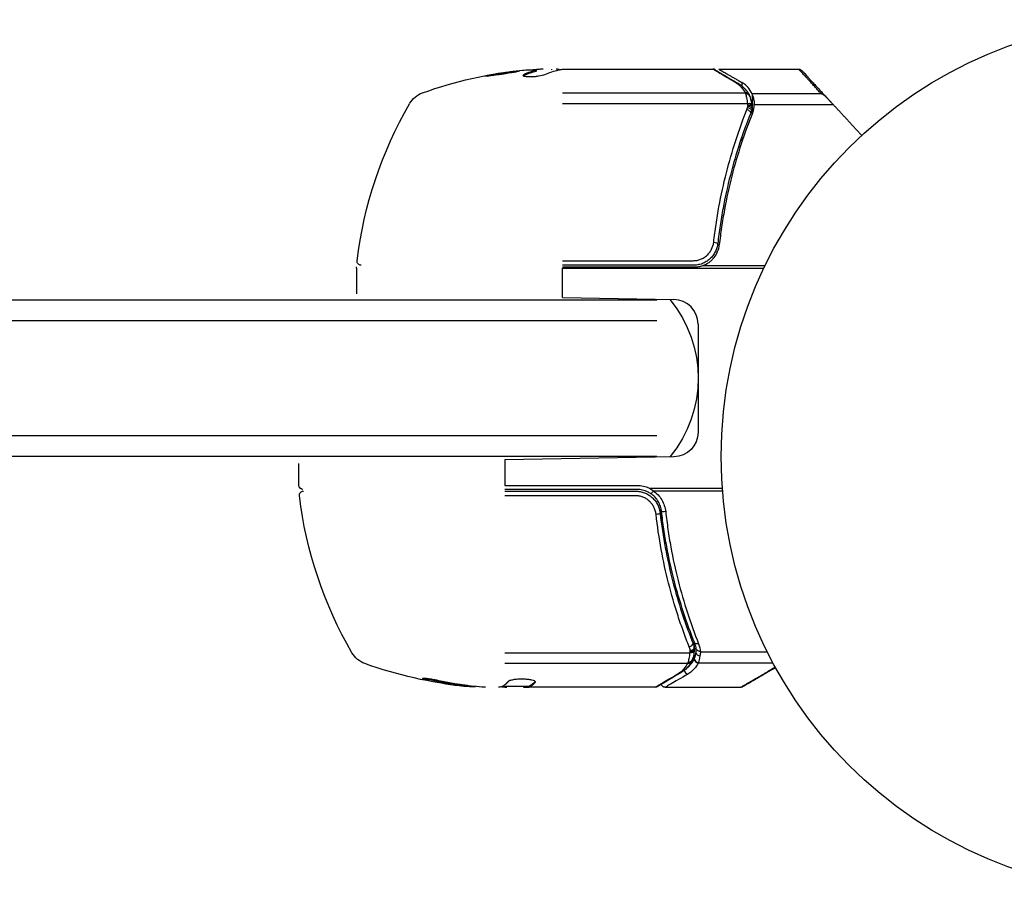
# Model space of a CAD drawing. Units: millimetres. Extents: x -5019 to 6840, y -5766 to 4073.
# Drawn here: x -1220 to -1101, y 668 to 774 of the extents above; entities that cross this region are included whole.
import ezdxf

# ---------------------------------------------------------------- set-up
doc = ezdxf.new("R2010")
doc.units = ezdxf.units.MM
doc.header["$LTSCALE"] = 20
doc.layers.add('2d', color=230, linetype='Continuous')

msp = doc.modelspace()

# ---------------------------------------------------------------- linework, layer by layer
at = {"layer": '2d'}
for p, q in [((-1158.96, 767.23), (-1158.96, 767.33)), ((-1157.41, 767.78), (-1157.41, 767.88)), ((-1157.04, 767.9), (-1157.04, 767.97)), ((-1155.53, 767.9), (-1155.53, 768)), ((-1154.01, 768), (-1136, 768)), ((-1135.3, 768), (-1125.59, 768)), ((-1132.49, 766.38), (-1132.49, 765.95)), ((-1154.25, 765.13), (-1132.06, 765.13)), ((-1131.26, 765.03), (-1122.88, 765.03)), ((-1131.26, 765.03), (-1131.26, 763.5)), ((-1131.77, 763.81), (-1154.25, 763.81)), ((-1131.28, 763.63), (-1131.27, 763.61)), ((-1130.99, 763.71), (-1121.41, 763.71)), ((-1131.26, 763.19), (-1131.26, 762.52)), ((-1132.49, 759.8), (-1132.49, 759.17)), ((-1154.25, 744.76), (-1138.39, 744.76)), ((-1179.25, 743.84), (-1179.25, 740.72)), ((-1138.39, 744.2), (-1154.25, 744.2)), ((-1154.25, 744), (-1138.21, 744)), ((-1154.25, 740.29), (-1154.25, 743.84)), ((-1154.25, 743.84), (-1129.83, 743.84)), ((-1137.23, 744.17), (-1129.67, 744.17)), ((-1362.8, 740), (-1142.8, 740)), ((-1154.25, 740.29), (-1140.75, 740.05)), ((-1362.8, 737.5), (-1142.8, 737.5)), ((-1137.8, 737.05), (-1137.8, 723.95)), ((-1142.8, 723.5), (-1362.8, 723.5)), ((-1142.8, 721), (-1362.8, 721)), ((-1140.75, 720.95), (-1161.25, 720.59)), ((-1161.25, 720.59), (-1161.25, 717.5)), ((-1186.25, 717.5), (-1186.25, 720.15)), ((-1161.25, 717.5), (-1145.21, 717.5)), ((-1145.21, 717), (-1161.25, 717)), ((-1143.72, 717.16), (-1134.86, 717.16)), ((-1161.25, 716.8), (-1145.39, 716.8)), ((-1145.39, 716.24), (-1161.25, 716.24)), ((-1143.24, 716.83), (-1134.84, 716.83)), ((-1142.3, 713.2), (-1142.3, 714.7)), ((-1139.49, 701.2), (-1139.49, 701.83)), ((-1139.49, 699.49), (-1139.49, 699.49)), ((-1138.26, 697.81), (-1138.26, 698.48)), ((-1161.25, 697.19), (-1138.77, 697.19)), ((-1138.26, 696.48), (-1138.26, 697.5)), ((-1137.5, 697.29), (-1129.4, 697.29)), ((-1139.06, 695.87), (-1161.25, 695.87)), ((-1137.78, 695.97), (-1128.72, 695.97)), ((-1170.53, 693.94), (-1170.53, 693.83)), ((-1166.24, 693.25), (-1166.24, 693.15)), ((-1158.31, 693.1), (-1161.55, 693.1)), ((-1161.14, 693.1), (-1161.14, 693.01)), ((-1158.97, 693.1), (-1158.97, 693)), ((-1158.97, 693), (-1158.32, 693)), ((-1158.32, 693.1), (-1158.32, 693)), ((-1143, 693), (-1158.31, 693)), ((-1158.25, 693.15), (-1158.25, 693.05)), ((-1157.56, 693.7), (-1157.56, 693.61)), ((-1141.8, 693), (-1132.63, 693))]:
    msp.add_line(p, q, dxfattribs=at)
msp.add_circle((-1082, 721), 53, dxfattribs=at)
at = {"layer": '2d', "extrusion": (0, 0, -1)}
for centre, radius, start, end in [((1154.25, 718.1), 50, 70.1478, 84.4225), ((1154.25, 718.1), 49.9, 86.1865, 86.3721), ((1170.21, 762.31), 3, 30.1017, 70.1478), ((1129.55, 738.73), 50, 6.9217, 30.1017), ((1178.69, 744.7), 0.5, 270, 6.9217), ((1176.25, 743.84), 3, 0, 3.1196), ((1152.8, 730.5), 15, 140.7035, 219.2965), ((1140.8, 723.95), 3, 180, 269), ((1185.75, 717.5), 0.5, 270, 0), ((1145.21, 714), 3.5, 90, 115.3392), ((1185.69, 716.3), 0.5, 353.0783, 90), ((1136.55, 722.27), 50, 329.8983, 353.0783), ((1177.21, 698.69), 3, 289.8522, 329.8983), ((1161.25, 742.9), 50, 275.5775, 289.8522), ((1161.25, 742.9), 49.9, 275.2152, 275.5887)]:
    msp.add_arc(centre, radius, start, end, dxfattribs=at)
at = {"layer": '2d'}
for centre, start, end in [((-1140.8, 737.05), 0, 89), ((-1145.21, 714), 64.6608, 90)]:
    msp.add_arc(centre, 3, start, end, dxfattribs=at)
at = {"layer": '2d', "extrusion": (0, 0, -1)}
for centre, major_axis, ratio, start_param, end_param in [((-1158.18, 718.1), (0, 49.81), 0.438198, -0.042766, 0.035353), ((-1155.76, 718.1), (0, 49.87), 0.372483, -0.173016, -0.088745), ((-1153.1, 718.1), (0, 49.98), 0.385779, -0.172684, -0.083959), ((-1131.75, 763.29), (-0.49, 0.1), 0.488334, 1.471215, 3.141593), ((-1131.88, 762.85), (-0.464, 0.186), 0.459792, 1.38811, 3.141593), ((-1131.8, 763.1), (-0.481, 0.137), 0.47782, 1.435585, 3.141593), ((-1135.91, 746.92), (-0.497, 0.056), 0.164291, 1.552139, 3.141593), ((-1143.24, 716.89), (0.283, 0.413), 0.062539, 1.661861, 3.141593), ((-1141.73, 714.39), (0.497, 0.055), 0.159824, 1.588493, 3.141593), ((-1137.74, 698.53), (0.464, 0.187), 0.453607, 1.75166, 3.141593), ((-1138.77, 697.44), (-0.496, 0.065), 0.498294, 3.141593, 4.64666), ((-1139.06, 696.34), (-0.441, 0.236), 0.925423, 3.141632, 4.252677), ((-1139.01, 696.45), (-0.47, 0.172), 0.884978, 3.141587, 4.399679), ((-1140.15, 695.19), (-0.255, 0.43), 0.879292, 3.141593, 3.735574), ((-1162.24, 742.9), (0, 49.86), 0.882523, 3.232726, 3.33105), ((-1160.92, 742.9), (0, 50), 0.886633, 3.212052, 3.330641), ((-1165.18, 742.9), (0, 49.71), 0.438198, 3.184445, 3.190628), ((-1162.23, 742.9), (0, 49.99), 0.156437, 3.016126, 3.059384)]:
    msp.add_ellipse(centre, major_axis=major_axis, ratio=ratio, start_param=start_param, end_param=end_param, dxfattribs=at)
at = {"layer": '2d'}
for centre, major_axis, ratio, start_param, end_param in [((-1155.76, 718.1), (0, 49.97), 0.372483, 0.088567, 0.172666), ((-1153.92, 718.1), (0, 50), 0.886633, 0.070459, 0.087901), ((-1133.15, 765.81), (0.255, 0.43), 0.879292, 0, 0.593982), ((-1132.06, 764.66), (0.441, 0.236), 0.925423, 0.000039, 1.111085), ((-1132.01, 764.55), (0.47, 0.172), 0.884978, -0.000013, 1.258086), ((-1131.77, 763.56), (0.496, 0.066), 0.498291, 0, 1.505044), ((-1131.77, 763.54), (0.496, 0.065), 0.49795, 0, 1.505539), ((-1131.75, 763.36), (0.496, 0.06), 0.494864, -0.000001, 1.511252), ((-1142.91, 714.08), (0.497, 0.056), 0.164291, 4.693731, 6.283185), ((-1138.88, 698.15), (0.464, 0.186), 0.459792, 4.529702, 6.283185), ((-1138.75, 697.71), (0.49, 0.1), 0.488332, 4.6128, 6.283185), ((-1138.76, 697.51), (-0.496, 0.064), 0.497126, 1.634746, 3.141593), ((-1138.75, 697.64), (-0.496, 0.06), 0.494861, 1.630359, 3.141593), ((-1137.58, 697.14), (-0.492, 0.09), 0.656837, 0.270319, 1.689783), ((-1137.78, 696.44), (-0.453, 0.212), 0.928876, 0.467492, 1.981577), ((-1137.77, 696.48), (-0.463, 0.189), 0.916372, 0.41981, 1.929403), ((-1139.03, 695.09), (-0.249, 0.434), 0.886703, 1.170057, 2.567548), ((-1162.24, 742.9), (0, 49.96), 0.882523, 2.952519, 3.050643), ((-1165.18, 742.9), (0, 49.81), 0.438198, 3.092657, 3.158132)]:
    msp.add_ellipse(centre, major_axis=major_axis, ratio=ratio, start_param=start_param, end_param=end_param, dxfattribs=at)
for points, knots in [([(-1163.69, 767.16), (-1163.69, 767.15), (-1163.68, 767.15), (-1163.63, 767.14), (-1163.59, 767.14), (-1163.48, 767.15), (-1163.41, 767.15), (-1163.26, 767.17), (-1163.17, 767.17), (-1162.97, 767.19), (-1162.87, 767.21), (-1162.64, 767.23), (-1162.51, 767.25), (-1162.26, 767.28), (-1162.13, 767.3), (-1161.86, 767.34), (-1161.72, 767.36), (-1161.31, 767.42), (-1161.04, 767.46), (-1160.54, 767.55), (-1160.3, 767.59), (-1160.01, 767.64), (-1159.92, 767.66), (-1159.77, 767.69), (-1159.71, 767.71), (-1159.6, 767.74), (-1159.56, 767.75), (-1159.51, 767.77), (-1159.49, 767.77), (-1159.49, 767.78), (-1159.49, 767.79), (-1159.55, 767.8), (-1159.71, 767.79), (-1159.77, 767.78), (-1159.93, 767.77), (-1160.01, 767.76), (-1160.21, 767.74), (-1160.32, 767.73), (-1160.55, 767.7), (-1160.67, 767.69), (-1161.05, 767.64), (-1161.32, 767.6), (-1161.74, 767.54), (-1161.87, 767.52), (-1162.14, 767.47), (-1162.27, 767.45), (-1162.53, 767.41), (-1162.65, 767.39), (-1162.87, 767.35), (-1162.98, 767.33), (-1163.27, 767.27), (-1163.43, 767.24), (-1163.64, 767.19), (-1163.69, 767.17), (-1163.69, 767.16)], [0.00828109, 0.00828109, 0.00828109, 0.00828109, 0.00869387, 0.00869387, 0.00910665, 0.00910665, 0.00951942, 0.00951942, 0.0099322, 0.0099322, 0.01034497, 0.01034497, 0.01075775, 0.01075775, 0.01117052, 0.01117052, 0.0115833, 0.0115833, 0.01240885, 0.01240885, 0.0132344, 0.0132344, 0.01364718, 0.01364718, 0.01405995, 0.01405995, 0.01447273, 0.01447273, 0.0148855, 0.0148855, 0.0148855, 0.01571166, 0.01571166, 0.01612473, 0.01612473, 0.01653781, 0.01653781, 0.01695089, 0.01695089, 0.01736396, 0.01736396, 0.01819011, 0.01819011, 0.01860319, 0.01860319, 0.01901627, 0.01901627, 0.01942934, 0.01942934, 0.01984242, 0.01984242, 0.02066857, 0.02066857, 0.02149473, 0.02149473, 0.02149473, 0.02149473]), ([(-1163.32, 767.16), (-1163.25, 767.17), (-1163.17, 767.19), (-1162.98, 767.23), (-1162.87, 767.25), (-1162.65, 767.29), (-1162.52, 767.31), (-1162.15, 767.37), (-1161.87, 767.42), (-1161.46, 767.48), (-1161.33, 767.5), (-1161.06, 767.53), (-1160.92, 767.55), (-1160.67, 767.58), (-1160.55, 767.6), (-1160.32, 767.63), (-1160.21, 767.64), (-1160.02, 767.66), (-1159.93, 767.67), (-1159.86, 767.68)], [0.006174488, 0.006174488, 0.006174488, 0.006174488, 0.00656405, 0.00656405, 0.006976911, 0.006976911, 0.007389773, 0.007389773, 0.008215496, 0.008215496, 0.008628358, 0.008628358, 0.00904122, 0.00904122, 0.009454081, 0.009454081, 0.009866943, 0.009866943, 0.010260926, 0.010260926, 0.010260926, 0.010260926]), ([(-1158.96, 767.33), (-1159.02, 767.3), (-1159.06, 767.27), (-1159.05, 767.23), (-1159.05, 767.21), (-1159.01, 767.19), (-1158.98, 767.17), (-1158.88, 767.14), (-1158.78, 767.12), (-1158.52, 767.1), (-1158.37, 767.1), (-1158.04, 767.1), (-1157.86, 767.1), (-1157.59, 767.12), (-1157.49, 767.13), (-1157.32, 767.15), (-1157.23, 767.16), (-1156.82, 767.22), (-1156.55, 767.28), (-1156.41, 767.34)], [0.000000216, 0.000000216, 0.000000216, 0.000000216, 0.000538822, 0.000538822, 0.000808126, 0.000808126, 0.001077429, 0.001077429, 0.001616036, 0.001616036, 0.002154642, 0.002154642, 0.002693249, 0.002693249, 0.002962552, 0.002962552, 0.003231855, 0.003231855, 0.004309069, 0.004309069, 0.004309069, 0.004309069]), ([(-1154.61, 767.93), (-1154.64, 767.94), (-1154.68, 767.96), (-1154.81, 767.98), (-1154.91, 767.99), (-1155.02, 768)], [0.000109178, 0.000109178, 0.000109178, 0.000109178, 0.000612586, 0.000612586, 0.001224972, 0.001224972, 0.001224972, 0.001224972]), ([(-1133.15, 766.29), (-1133.89, 766.73), (-1134.5, 767.1), (-1135.22, 767.53), (-1135.43, 767.66), (-1135.77, 767.86), (-1135.91, 767.94), (-1136, 768)], [0, 0, 0, 0, 0.00535017, 0.00535017, 0.00802526, 0.00802526, 0.01070034, 0.01070034, 0.01070034, 0.01070034]), ([(-1135.75, 767.93), (-1135.46, 767.76), (-1134.79, 767.36), (-1133.54, 766.62), (-1133.23, 766.44), (-1132.9, 766.24)], [0, 0, 0, 0, 0.817849, 0.817849, 1.062668, 1.062668, 1.062668, 1.062668]), ([(-1125.59, 768), (-1125.59, 768), (-1125.59, 768), (-1125.59, 768), (-1125.59, 768), (-1125.58, 768), (-1125.58, 768), (-1125.56, 768), (-1125.55, 768), (-1125.49, 767.99), (-1125.45, 767.98), (-1125.36, 767.95), (-1125.32, 767.92), (-1125.26, 767.88), (-1125.25, 767.87), (-1125.24, 767.85), (-1125.23, 767.85), (-1125.23, 767.84), (-1125.23, 767.84), (-1125.22, 767.84), (-1125.22, 767.84), (-1125.22, 767.84), (-1125.22, 767.84), (-1125.22, 767.84), (-1125.22, 767.84), (-1125.22, 767.84), (-1125.22, 767.84), (-1125.22, 767.84)], [0, 0, 0, 0, 0.00005342, 0.00005342, 0.00033834, 0.00033834, 0.00109815, 0.00109815, 0.00515352, 0.00515352, 0.01800235, 0.01800235, 0.03345309, 0.03345309, 0.03855017, 0.03855017, 0.0402473, 0.0402473, 0.04081294, 0.04081294, 0.04100154, 0.04100154, 0.04106446, 0.04106446, 0.04110477, 0.04110477, 0.04113037, 0.04113037, 0.04113037, 0.04113037]), ([(-1125.47, 767.99), (-1125.47, 767.99), (-1125.46, 767.98), (-1125.43, 767.96), (-1125.42, 767.95), (-1125.39, 767.94), (-1125.38, 767.93), (-1125.36, 767.92), (-1125.35, 767.91), (-1125.33, 767.91), (-1125.33, 767.9), (-1125.32, 767.9), (-1125.32, 767.89), (-1125.31, 767.89), (-1125.31, 767.89), (-1125.3, 767.89), (-1125.29, 767.88), (-1125.28, 767.88), (-1125.28, 767.88), (-1125.28, 767.87), (-1125.27, 767.87), (-1125.27, 767.87), (-1125.27, 767.87), (-1125.26, 767.86), (-1125.26, 767.86), (-1125.25, 767.86), (-1125.25, 767.86), (-1125.24, 767.85), (-1125.24, 767.85), (-1125.23, 767.85), (-1125.23, 767.84), (-1125.23, 767.84), (-1125.23, 767.84), (-1125.23, 767.84)], [0, 0, 0, 0, 0.001149775, 0.001149775, 0.001724662, 0.001724662, 0.002012105, 0.002012105, 0.002155827, 0.002155827, 0.002227688, 0.002227688, 0.002263619, 0.002263619, 0.002281584, 0.002281584, 0.002299549, 0.002299549, 0.002317514, 0.002317514, 0.00233548, 0.00233548, 0.00237141, 0.00237141, 0.002443271, 0.002443271, 0.002586993, 0.002586993, 0.002874436, 0.002874436, 0.003449324, 0.003449324, 0.004599098, 0.004599098, 0.004599098, 0.004599098]), ([(-1132.06, 765.13), (-1132.17, 765.35), (-1132.32, 765.56), (-1132.59, 765.85), (-1132.68, 765.94), (-1132.9, 766.12), (-1133.02, 766.21), (-1133.15, 766.29)], [0, 0, 0, 0, 0.001998239, 0.001998239, 0.002997359, 0.002997359, 0.003996479, 0.003996479, 0.003996479, 0.003996479]), ([(-1132.9, 766.24), (-1132.46, 765.98), (-1132.15, 765.67), (-1131.79, 765.19), (-1131.7, 765.05), (-1131.62, 764.89)], [0, 0, 0, 0, 0.2877109, 0.2877109, 0.4071689, 0.4071689, 0.4071689, 0.4071689]), ([(-1131.26, 765.03), (-1131.38, 765.29), (-1131.54, 765.54), (-1131.84, 765.88), (-1131.95, 765.98), (-1132.19, 766.19), (-1132.33, 766.29), (-1132.49, 766.38)], [0, 0, 0, 0, 0.5, 0.5, 0.75, 0.75, 1, 1, 1, 1]), ([(-1131.77, 763.81), (-1131.8, 764.07), (-1131.84, 764.3), (-1131.92, 764.7), (-1131.97, 764.87), (-1132.01, 765)], [0, 0, 0, 0, 0.000882531, 0.000882531, 0.001765062, 0.001765062, 0.001765062, 0.001765062]), ([(-1131.54, 764.72), (-1131.49, 764.59), (-1131.44, 764.43), (-1131.36, 764.11), (-1131.33, 763.97), (-1131.31, 763.83)], [0, 0, 0, 0, 0.080246, 0.080246, 0.132471, 0.132471, 0.132471, 0.132471]), ([(-1131.54, 764.72), (-1131.49, 764.59), (-1131.44, 764.43), (-1131.35, 764.06), (-1131.31, 763.85), (-1131.28, 763.63)], [0, 0, 0, 0, 0.0798684, 0.0798684, 0.1557777, 0.1557777, 0.1557777, 0.1557777]), ([(-1131.01, 764.14), (-1131.03, 764.34), (-1131.08, 764.52), (-1131.17, 764.82), (-1131.22, 764.94), (-1131.26, 765.03)], [0.000526185, 0.000526185, 0.000526185, 0.000526185, 0.001315456, 0.001315456, 0.002104727, 0.002104727, 0.002104727, 0.002104727]), ([(-1122.13, 764.48), (-1122.24, 764.61), (-1122.36, 764.71), (-1122.61, 764.89), (-1122.75, 764.97), (-1122.88, 765.03)], [0, 0, 0, 0, 0.000658485, 0.000658485, 0.001316969, 0.001316969, 0.001316969, 0.001316969]), ([(-1131.75, 763.61), (-1131.75, 763.66), (-1131.76, 763.7), (-1131.76, 763.74), (-1131.77, 763.76), (-1131.77, 763.78), (-1131.77, 763.79)], [0, 0, 0, 0, 0.0001497446, 0.0001497446, 0.0001497446, 0.0002085296, 0.0002085296, 0.0002085296, 0.0002085296]), ([(-1131.2, 762.66), (-1131.16, 762.78), (-1131.1, 762.93), (-1131.04, 763.21), (-1131.02, 763.31), (-1131, 763.51), (-1130.99, 763.61), (-1130.99, 763.71)], [0, 0, 0, 0, 0.000837367, 0.000837367, 0.001256051, 0.001256051, 0.001614486, 0.001614486, 0.001614486, 0.001614486]), ([(-1135.91, 747), (-1135.83, 747.73), (-1135.73, 748.45), (-1135.52, 749.88), (-1135.4, 750.6), (-1135.02, 752.71), (-1134.71, 754.08), (-1133.69, 758.1), (-1132.85, 760.66), (-1131.88, 763.1)], [0, 0, 0, 0, 0.0022235, 0.0022235, 0.00444701, 0.00444701, 0.00889401, 0.00889401, 0.01778802, 0.01778802, 0.01778802, 0.01778802]), ([(-1131.42, 762.67), (-1132.38, 760.27), (-1133.21, 757.76), (-1134.23, 753.82), (-1134.52, 752.47), (-1134.91, 750.4), (-1135.03, 749.7), (-1135.24, 748.29), (-1135.33, 747.58), (-1135.41, 746.86)], [0, 0, 0, 0, 0.00862373, 0.00862373, 0.0129356, 0.0129356, 0.01509153, 0.01509153, 0.01724746, 0.01724746, 0.01724746, 0.01724746]), ([(-1131.2, 762.66), (-1132.18, 760.23), (-1133.03, 757.69), (-1134.05, 753.69), (-1134.35, 752.33), (-1134.73, 750.24), (-1134.85, 749.53), (-1135.06, 748.1), (-1135.15, 747.39), (-1135.23, 746.67)], [0, 0, 0, 0, 0.00869705, 0.00869705, 0.01304558, 0.01304558, 0.01521984, 0.01521984, 0.01739411, 0.01739411, 0.01739411, 0.01739411]), ([(-1138.39, 744.76), (-1138.24, 744.76), (-1138.08, 744.77), (-1137.78, 744.83), (-1137.64, 744.87), (-1137.35, 744.98), (-1137.21, 745.05), (-1136.95, 745.22), (-1136.83, 745.31), (-1136.6, 745.51), (-1136.5, 745.63), (-1136.32, 745.87), (-1136.24, 746), (-1136.03, 746.41), (-1135.94, 746.7), (-1135.91, 747)], [0, 0, 0, 0, 0.000463651, 0.000463651, 0.000927302, 0.000927302, 0.001390953, 0.001390953, 0.001854603, 0.001854603, 0.002318254, 0.002318254, 0.002781905, 0.002781905, 0.003709207, 0.003709207, 0.003709207, 0.003709207]), ([(-1135.41, 746.86), (-1135.43, 746.68), (-1135.47, 746.5), (-1135.57, 746.16), (-1135.64, 745.99), (-1135.81, 745.66), (-1135.91, 745.51), (-1136.13, 745.22), (-1136.25, 745.09), (-1136.53, 744.84), (-1136.67, 744.74), (-1136.98, 744.55), (-1137.15, 744.46), (-1137.49, 744.33), (-1137.66, 744.28), (-1138.02, 744.22), (-1138.21, 744.2), (-1138.39, 744.2)], [0, 0, 0, 0, 0.000545643, 0.000545643, 0.001091287, 0.001091287, 0.00163693, 0.00163693, 0.002182574, 0.002182574, 0.002728217, 0.002728217, 0.003273861, 0.003273861, 0.003819504, 0.003819504, 0.004365148, 0.004365148, 0.004365148, 0.004365148]), ([(-1135.41, 746.86), (-1135.41, 746.85), (-1135.41, 746.84), (-1135.42, 746.82), (-1135.42, 746.82), (-1135.42, 746.82), (-1135.42, 746.81), (-1135.42, 746.81), (-1135.42, 746.81), (-1135.42, 746.81), (-1135.42, 746.81), (-1135.42, 746.8), (-1135.42, 746.8), (-1135.42, 746.79), (-1135.42, 746.78), (-1135.42, 746.77), (-1135.42, 746.76), (-1135.43, 746.75), (-1135.43, 746.75), (-1135.43, 746.75), (-1135.43, 746.75), (-1135.43, 746.75), (-1135.43, 746.75), (-1135.43, 746.75)], [0, 0, 0, 0, 0.00463788, 0.00463788, 0.00550732, 0.00550732, 0.00583336, 0.00583336, 0.00606521, 0.00606521, 0.0065289, 0.0065289, 0.00838376, 0.00838376, 0.01116615, 0.01116615, 0.01325288, 0.01325288, 0.01344851, 0.01344851, 0.01356443, 0.01356443, 0.01362239, 0.01362239, 0.01362239, 0.01362239]), ([(-1137.23, 744.17), (-1136.96, 744.26), (-1136.71, 744.39), (-1136.36, 744.64), (-1136.25, 744.73), (-1136.05, 744.92), (-1135.95, 745.02), (-1135.69, 745.35), (-1135.55, 745.6), (-1135.33, 746.11), (-1135.26, 746.39), (-1135.23, 746.67)], [0.00100236, 0.00100236, 0.00100236, 0.00100236, 0.001846114, 0.001846114, 0.002267991, 0.002267991, 0.002689868, 0.002689868, 0.003533622, 0.003533622, 0.004377377, 0.004377377, 0.004377377, 0.004377377]), ([(-1135.58, 746.16), (-1135.58, 746.15), (-1135.58, 746.15), (-1135.58, 746.15), (-1135.58, 746.15), (-1135.59, 746.14), (-1135.59, 746.14), (-1135.59, 746.13), (-1135.59, 746.12), (-1135.6, 746.1), (-1135.61, 746.08), (-1135.62, 746.06)], [0.01788758, 0.01788758, 0.01788758, 0.01788758, 0.02027495, 0.02027495, 0.02141316, 0.02141316, 0.02394028, 0.02394028, 0.03067935, 0.03067935, 0.04865187, 0.04865187, 0.04865187, 0.04865187]), ([(-1138.21, 744), (-1138.04, 744), (-1137.88, 744.01), (-1137.55, 744.07), (-1137.39, 744.11), (-1137.23, 744.17)], [0, 0, 0, 0, 0.000501147, 0.000501147, 0.001002294, 0.001002294, 0.001002294, 0.001002294]), ([(-1145.39, 716.8), (-1145.21, 716.8), (-1145.03, 716.78), (-1144.67, 716.72), (-1144.49, 716.67), (-1144.15, 716.54), (-1143.99, 716.46), (-1143.68, 716.27), (-1143.53, 716.16), (-1143.25, 715.91), (-1143.13, 715.78), (-1142.91, 715.49), (-1142.81, 715.34), (-1142.64, 715.01), (-1142.58, 714.85), (-1142.47, 714.5), (-1142.43, 714.32), (-1142.41, 714.14)], [0, 0, 0, 0, 0.000545599, 0.000545599, 0.001091197, 0.001091197, 0.001636796, 0.001636796, 0.002182395, 0.002182395, 0.002727993, 0.002727993, 0.003273592, 0.003273592, 0.003819191, 0.003819191, 0.00436479, 0.00436479, 0.00436479, 0.00436479]), ([(-1142.91, 714), (-1142.93, 714.15), (-1142.96, 714.3), (-1143.04, 714.59), (-1143.1, 714.73), (-1143.24, 715), (-1143.32, 715.13), (-1143.5, 715.38), (-1143.61, 715.49), (-1143.83, 715.69), (-1143.96, 715.79), (-1144.21, 715.95), (-1144.35, 716.02), (-1144.64, 716.13), (-1144.79, 716.17), (-1145.09, 716.23), (-1145.24, 716.24), (-1145.39, 716.24)], [0, 0, 0, 0, 0.000463141, 0.000463141, 0.000926282, 0.000926282, 0.001389423, 0.001389423, 0.001852564, 0.001852564, 0.002315704, 0.002315704, 0.002778845, 0.002778845, 0.003241986, 0.003241986, 0.003705127, 0.003705127, 0.003705127, 0.003705127]), ([(-1142.23, 714.33), (-1142.26, 714.54), (-1142.3, 714.75), (-1142.44, 715.16), (-1142.53, 715.36), (-1142.75, 715.72), (-1142.88, 715.9), (-1143.18, 716.21), (-1143.34, 716.35), (-1143.52, 716.48)], [0, 0, 0, 0, 0.000653397, 0.000653397, 0.001306794, 0.001306794, 0.001960191, 0.001960191, 0.002613588, 0.002613588, 0.002613588, 0.002613588]), ([(-1143.24, 716.83), (-1143.03, 716.69), (-1142.83, 716.52), (-1142.49, 716.15), (-1142.34, 715.95), (-1142.08, 715.51), (-1141.98, 715.28), (-1141.82, 714.8), (-1141.76, 714.56), (-1141.73, 714.3)], [0, 0, 0, 0, 0.000758391, 0.000758391, 0.001516782, 0.001516782, 0.002275174, 0.002275174, 0.003033565, 0.003033565, 0.003033565, 0.003033565]), ([(-1138.88, 697.9), (-1139.12, 698.51), (-1139.36, 699.13), (-1139.81, 700.39), (-1140.03, 701.03), (-1140.66, 702.96), (-1141.04, 704.28), (-1142.06, 708.3), (-1142.58, 711.09), (-1142.91, 714)], [0, 0, 0, 0, 0.0022219, 0.0022219, 0.00444381, 0.00444381, 0.00888761, 0.00888761, 0.01777522, 0.01777522, 0.01777522, 0.01777522]), ([(-1142.41, 714.14), (-1142.09, 711.28), (-1141.57, 708.54), (-1140.56, 704.59), (-1140.18, 703.3), (-1139.56, 701.4), (-1139.34, 700.77), (-1138.89, 699.54), (-1138.66, 698.93), (-1138.42, 698.33)], [0, 0, 0, 0, 0.00862215, 0.00862215, 0.01293323, 0.01293323, 0.01508877, 0.01508877, 0.0172443, 0.0172443, 0.0172443, 0.0172443]), ([(-1138.2, 698.34), (-1139.18, 700.77), (-1140.03, 703.31), (-1141.05, 707.31), (-1141.35, 708.67), (-1141.73, 710.76), (-1141.85, 711.47), (-1142.06, 712.89), (-1142.15, 713.61), (-1142.23, 714.33)], [0, 0, 0, 0, 0.00868962, 0.00868962, 0.01303444, 0.01303444, 0.01520684, 0.01520684, 0.01737925, 0.01737925, 0.01737925, 0.01737925]), ([(-1141.73, 714.3), (-1141.66, 713.58), (-1141.56, 712.86), (-1141.36, 711.44), (-1141.24, 710.73), (-1140.86, 708.63), (-1140.56, 707.27), (-1139.55, 703.27), (-1138.71, 700.72), (-1137.74, 698.29)], [0, 0, 0, 0, 0.00220757, 0.00220757, 0.00441515, 0.00441515, 0.00883029, 0.00883029, 0.01766058, 0.01766058, 0.01766058, 0.01766058]), ([(-1139.01, 696), (-1138.99, 696.07), (-1138.97, 696.14), (-1138.92, 696.31), (-1138.9, 696.4), (-1138.84, 696.7), (-1138.8, 696.93), (-1138.77, 697.19)], [0, 0, 0, 0, 0.000444603, 0.000444603, 0.000889206, 0.000889206, 0.001778412, 0.001778412, 0.001778412, 0.001778412]), ([(-1138.76, 697.25), (-1138.76, 697.26), (-1138.76, 697.26), (-1138.76, 697.26), (-1138.76, 697.3), (-1138.75, 697.34), (-1138.75, 697.39)], [0, 0, 0, 0, 0.0000042554, 0.0000042554, 0.0000042554, 0.0001538381, 0.0001538381, 0.0001538381, 0.0001538381]), ([(-1138.28, 697.37), (-1138.31, 697.1), (-1138.36, 696.86), (-1138.46, 696.51), (-1138.5, 696.38), (-1138.54, 696.28)], [0, 0, 0, 0, 0.0923396, 0.0923396, 0.15574, 0.15574, 0.15574, 0.15574]), ([(-1138.26, 696.48), (-1138.23, 696.54), (-1138.19, 696.63), (-1138.13, 696.86), (-1138.09, 696.98), (-1138.07, 697.14)], [-0.00000006, -0.00000006, -0.00000006, -0.00000006, 0.000594293, 0.000594293, 0.001188645, 0.001188645, 0.001188645, 0.001188645]), ([(-1138.01, 697.61), (-1138, 697.55), (-1137.93, 697.49), (-1137.79, 697.43), (-1137.74, 697.41), (-1137.65, 697.39), (-1137.62, 697.38), (-1137.57, 697.36), (-1137.53, 697.35), (-1137.52, 697.32)], [0, 0, 0, 0, 0.0003682582, 0.0003682582, 0.0005523873, 0.0005523873, 0.0006444519, 0.0006444519, 0.0007365165, 0.0007365165, 0.0007365165, 0.0007365165]), ([(-1137.5, 697.29), (-1137.5, 697.29), (-1137.51, 697.3), (-1137.51, 697.3), (-1137.51, 697.31), (-1137.52, 697.32), (-1137.52, 697.32)], [-0.00001132878, -0.00001132878, -0.00001132878, -0.00001132878, 0, 0, 0, 0.00003195945, 0.00003195945, 0.00003195945, 0.00003195945]), ([(-1140.15, 694.71), (-1140.02, 694.79), (-1139.9, 694.88), (-1139.68, 695.06), (-1139.59, 695.15), (-1139.32, 695.44), (-1139.17, 695.65), (-1139.06, 695.87)], [0, 0, 0, 0, 0.000998322, 0.000998322, 0.001996643, 0.001996643, 0.003993286, 0.003993286, 0.003993286, 0.003993286]), ([(-1139.32, 695.19), (-1139.23, 695.25), (-1139.15, 695.32), (-1138.96, 695.48), (-1138.85, 695.59), (-1138.55, 695.93), (-1138.4, 696.18), (-1138.27, 696.44)], [0.000442916, 0.000442916, 0.000442916, 0.000442916, 0.001158987, 0.001158987, 0.002318034, 0.002318034, 0.004636128, 0.004636128, 0.004636128, 0.004636128]), ([(-1137.78, 695.97), (-1137.91, 695.7), (-1138.07, 695.45), (-1138.37, 695.11), (-1138.48, 695), (-1138.73, 694.79), (-1138.87, 694.69), (-1139.03, 694.6)], [0, 0, 0, 0, 0.002407191, 0.002407191, 0.003610787, 0.003610787, 0.004814383, 0.004814383, 0.004814383, 0.004814383]), ([(-1138.27, 696.44), (-1138.27, 696.45), (-1138.26, 696.46), (-1138.26, 696.48), (-1138.26, 696.48), (-1138.26, 696.48), (-1138.26, 696.48)], [0, 0, 0, 0, 0.00009374944, 0.00009374944, 0.00009374944, 0.00009380944, 0.00009380944, 0.00009380944, 0.00009380944]), ([(-1143, 693), (-1142.91, 693.06), (-1142.77, 693.14), (-1142.43, 693.34), (-1142.22, 693.47), (-1141.5, 693.9), (-1140.89, 694.27), (-1140.15, 694.71)], [0, 0, 0, 0, 0.00271146, 0.00271146, 0.00542292, 0.00542292, 0.01084584, 0.01084584, 0.01084584, 0.01084584]), ([(-1139.03, 694.6), (-1139.91, 694.1), (-1140.59, 693.7), (-1141.19, 693.35), (-1141.29, 693.29), (-1141.48, 693.19), (-1141.55, 693.14), (-1141.74, 693.04), (-1141.8, 693), (-1141.8, 693), (-1141.8, 693), (-1141.8, 693)], [0, 0, 0, 0, 0.00651051, 0.00651051, 0.00813813, 0.00813813, 0.00976576, 0.00976576, 0.01302101, 0.01302101, 0.01302616, 0.01302616, 0.01302616, 0.01302616]), ([(-1169.25, 693.8), (-1169.41, 693.83), (-1169.58, 693.86), (-1169.85, 693.91), (-1169.94, 693.93), (-1170.11, 693.96), (-1170.2, 693.97), (-1170.45, 694.01), (-1170.61, 694.03), (-1170.89, 694.06), (-1171.01, 694.07), (-1171.17, 694.08), (-1171.23, 694.07), (-1171.25, 694.06), (-1171.25, 694.05), (-1171.23, 694.03), (-1171.21, 694.02), (-1171.08, 693.97), (-1170.84, 693.9), (-1170.53, 693.83)], [0.000000226, 0.000000226, 0.000000226, 0.000000226, 0.000536258, 0.000536258, 0.000804273, 0.000804273, 0.001072289, 0.001072289, 0.00160832, 0.00160832, 0.002144351, 0.002144351, 0.002680383, 0.002680383, 0.002948398, 0.002948398, 0.003216414, 0.003216414, 0.004288477, 0.004288477, 0.004288477, 0.004288477]), ([(-1170.53, 693.94), (-1170.68, 693.97), (-1170.82, 694), (-1170.99, 694.05), (-1171.03, 694.06), (-1171.08, 694.08)], [0.0000004271, 0.0000004271, 0.0000004271, 0.0000004271, 0.0005364944, 0.0005364944, 0.0007899204, 0.0007899204, 0.0007899204, 0.0007899204]), ([(-1161.59, 693.08), (-1161.62, 693.06), (-1161.67, 693.05), (-1161.81, 693.02), (-1161.91, 693.01), (-1162.02, 693)], [0.0000002, 0.0000002, 0.0000002, 0.0000002, 0.000612586, 0.000612586, 0.001224972, 0.001224972, 0.001224972, 0.001224972]), ([(-1157.54, 693.65), (-1157.54, 693.69), (-1157.58, 693.73), (-1157.73, 693.8), (-1157.84, 693.83), (-1158.12, 693.89), (-1158.29, 693.92), (-1158.56, 693.95), (-1158.66, 693.96), (-1158.86, 693.97), (-1158.97, 693.97), (-1159.17, 693.98), (-1159.28, 693.98), (-1159.48, 693.97), (-1159.59, 693.97), (-1159.89, 693.95), (-1160.07, 693.93), (-1160.31, 693.89), (-1160.39, 693.87), (-1160.52, 693.84), (-1160.58, 693.83), (-1160.74, 693.77), (-1160.81, 693.74), (-1160.84, 693.7)], [0.00025325, 0.00025325, 0.00025325, 0.00025325, 0.000874176, 0.000874176, 0.001495101, 0.001495101, 0.002116027, 0.002116027, 0.00242649, 0.00242649, 0.002736952, 0.002736952, 0.003047415, 0.003047415, 0.003357878, 0.003357878, 0.003978803, 0.003978803, 0.004289266, 0.004289266, 0.004599729, 0.004599729, 0.005220654, 0.005220654, 0.005220654, 0.005220654]), ([(-1141.8, 693), (-1141.85, 693), (-1141.91, 693.01), (-1141.99, 693.04), (-1142.03, 693.05), (-1142.1, 693.1), (-1142.15, 693.14), (-1142.2, 693.21), (-1142.22, 693.23), (-1142.25, 693.29), (-1142.26, 693.32), (-1142.27, 693.35)], [0.00000977, 0.00000977, 0.00000977, 0.00000977, 0.01613866, 0.01613866, 0.0272666, 0.0272666, 0.0436752, 0.0436752, 0.05366443, 0.05366443, 0.06312274, 0.06312274, 0.06312274, 0.06312274]), ([(-1132.38, 693.07), (-1132.38, 693.07), (-1132.38, 693.07), (-1132.38, 693.07), (-1132.38, 693.07), (-1132.38, 693.07), (-1132.38, 693.07), (-1132.38, 693.07), (-1132.38, 693.07), (-1132.38, 693.07), (-1132.38, 693.07), (-1132.38, 693.07), (-1132.38, 693.07), (-1132.38, 693.07), (-1132.38, 693.07), (-1132.39, 693.06), (-1132.42, 693.04), (-1132.5, 693.01), (-1132.57, 693), (-1132.63, 693)], [0, 0, 0, 0, 0.00778115, 0.00778115, 0.01163266, 0.01163266, 0.0135401, 0.0135401, 0.01448898, 0.01448898, 0.01497863, 0.01497863, 0.01531621, 0.01531621, 0.01535887, 0.01535887, 0.02254983, 0.02254983, 0.04135886, 0.04135886, 0.04135886, 0.04135886])]:
    msp.add_open_spline(points, degree=3, knots=knots, dxfattribs=at)
for points in [[(-1159.02, 767.19), (-1159, 767.21), (-1158.98, 767.22), (-1158.96, 767.23)], [(-1156.6, 768), (-1156.76, 767.99), (-1156.91, 767.98), (-1157.04, 767.97)], [(-1154.72, 767.91), (-1154.59, 767.94), (-1154.43, 767.96), (-1154.25, 767.98)], [(-1154.25, 767.98), (-1154.21, 767.98), (-1154.18, 767.99), (-1154.14, 767.99)], [(-1154.25, 767.98), (-1154.25, 767.98), (-1154.25, 767.98), (-1154.25, 767.98)], [(-1154.14, 767.99), (-1154.1, 767.99), (-1154.06, 768), (-1154.01, 768)], [(-1136, 768), (-1136, 768), (-1136, 768), (-1136, 768)], [(-1135.75, 767.93), (-1135.82, 767.98), (-1135.91, 768), (-1136, 768)], [(-1125.59, 768), (-1125.55, 768), (-1125.51, 768), (-1125.47, 767.99)], [(-1132.01, 765), (-1132.02, 765.05), (-1132.04, 765.09), (-1132.06, 765.13)], [(-1131.62, 764.89), (-1131.59, 764.84), (-1131.56, 764.78), (-1131.54, 764.72)], [(-1131.8, 763.35), (-1131.78, 763.41), (-1131.76, 763.47), (-1131.75, 763.53)], [(-1131.77, 763.79), (-1131.77, 763.8), (-1131.77, 763.81), (-1131.77, 763.81)], [(-1131.75, 763.53), (-1131.75, 763.56), (-1131.74, 763.59), (-1131.75, 763.61)], [(-1131.27, 763.61), (-1131.27, 763.59), (-1131.27, 763.57), (-1131.27, 763.56)], [(-1131.27, 763.61), (-1131.27, 763.55), (-1131.26, 763.48), (-1131.25, 763.42)], [(-1131.2, 762.66), (-1131.07, 763), (-1131, 763.35), (-1130.99, 763.71)], [(-1131.01, 764.14), (-1130.99, 764.02), (-1130.99, 763.9), (-1130.99, 763.78)], [(-1130.99, 763.71), (-1130.99, 763.73), (-1130.99, 763.76), (-1130.99, 763.78)], [(-1131.88, 763.1), (-1131.85, 763.18), (-1131.82, 763.26), (-1131.8, 763.35)], [(-1131.31, 762.97), (-1131.34, 762.86), (-1131.38, 762.77), (-1131.42, 762.67)], [(-1131.26, 763.19), (-1131.28, 763.11), (-1131.29, 763.04), (-1131.31, 762.97)], [(-1131.25, 763.42), (-1131.24, 763.34), (-1131.24, 763.26), (-1131.26, 763.19)], [(-1131.25, 763.42), (-1131.24, 763.34), (-1131.24, 763.26), (-1131.26, 763.19)], [(-1135.62, 746.06), (-1135.62, 746.06), (-1135.62, 746.06), (-1135.62, 746.06)], [(-1143.72, 717.16), (-1143.55, 717.07), (-1143.39, 716.96), (-1143.24, 716.83)], [(-1143.52, 716.48), (-1143.65, 716.57), (-1143.79, 716.64), (-1143.93, 716.71)], [(-1142.62, 714.94), (-1142.57, 714.81), (-1142.5, 714.66), (-1142.45, 714.37)], [(-1142.62, 714.94), (-1142.56, 714.8), (-1142.48, 714.62), (-1142.43, 714.25)], [(-1142.43, 714.25), (-1142.42, 714.21), (-1142.42, 714.18), (-1142.41, 714.14)], [(-1142.41, 714.14), (-1142.38, 713.83), (-1142.34, 713.51), (-1142.3, 713.2)], [(-1138.75, 697.47), (-1138.78, 697.61), (-1138.82, 697.76), (-1138.88, 697.9)], [(-1138.42, 698.33), (-1138.35, 698.16), (-1138.3, 697.99), (-1138.26, 697.81)], [(-1138.26, 697.81), (-1138.24, 697.74), (-1138.24, 697.66), (-1138.25, 697.58)], [(-1138.02, 697.63), (-1138.05, 697.87), (-1138.11, 698.11), (-1138.2, 698.34)], [(-1137.74, 698.29), (-1137.61, 697.96), (-1137.53, 697.63), (-1137.5, 697.29)], [(-1138.77, 697.19), (-1138.77, 697.21), (-1138.77, 697.23), (-1138.76, 697.25)], [(-1138.75, 697.39), (-1138.74, 697.41), (-1138.75, 697.44), (-1138.75, 697.47)], [(-1138.27, 697.44), (-1138.27, 697.42), (-1138.27, 697.4), (-1138.28, 697.37)], [(-1138.25, 697.58), (-1138.26, 697.53), (-1138.26, 697.49), (-1138.27, 697.44)], [(-1138.07, 697.14), (-1138.04, 697.28), (-1138.02, 697.44), (-1138.01, 697.61)], [(-1138.01, 697.61), (-1138.01, 697.61), (-1138.01, 697.62), (-1138.02, 697.63)], [(-1137.58, 696.8), (-1137.63, 696.46), (-1137.71, 696.19), (-1137.77, 696.01)], [(-1137.52, 697.32), (-1137.53, 697.14), (-1137.55, 696.96), (-1137.58, 696.8)], [(-1138.62, 696.11), (-1138.89, 695.59), (-1139.27, 695.13), (-1139.9, 694.76)], [(-1139.06, 695.87), (-1139.04, 695.91), (-1139.02, 695.95), (-1139.01, 696)], [(-1138.54, 696.28), (-1138.56, 696.22), (-1138.59, 696.16), (-1138.62, 696.11)], [(-1137.77, 696.01), (-1137.77, 696), (-1137.78, 695.98), (-1137.78, 695.97)], [(-1139.9, 694.76), (-1141.34, 693.9), (-1142.37, 693.29), (-1142.75, 693.07)], [(-1163.6, 693), (-1163.76, 693.01), (-1163.91, 693.02), (-1164.04, 693.03)], [(-1161.61, 693.07), (-1161.5, 693.05), (-1161.38, 693.04), (-1161.25, 693.02)], [(-1161.25, 693.02), (-1161.21, 693.02), (-1161.18, 693.01), (-1161.14, 693.01)], [(-1161.14, 693.01), (-1161.1, 693.01), (-1161.06, 693), (-1161.01, 693)], [(-1158.25, 693.15), (-1158.29, 693.13), (-1158.31, 693.12), (-1158.31, 693.1)], [(-1158.31, 693), (-1158.31, 693.02), (-1158.29, 693.03), (-1158.25, 693.05)], [(-1157.56, 693.61), (-1157.55, 693.63), (-1157.54, 693.64), (-1157.54, 693.65)], [(-1142.75, 693.07), (-1142.82, 693.02), (-1142.91, 693), (-1143, 693)], [(-1143, 693), (-1143, 693), (-1143, 693), (-1143, 693)]]:
    msp.add_open_spline(points, degree=3, dxfattribs=at)
for points, weights in [([(-1135.3, 768), (-1135.3, 768), (-1134.35, 767.45), (-1132.49, 766.38)], [0.983775506511, 0.983775505905, 0.989183670401, 1]), ([(-1122.88, 765.03), (-1124.67, 767), (-1125.59, 768), (-1125.59, 768)], [1, 0.987749480345, 0.985446819521, 0.993092017528]), ([(-1125.22, 767.84), (-1125.22, 767.84), (-1124.18, 766.71), (-1122.13, 764.48)], [0.992616044516, 0.983720867914, 0.986182186409, 1]), ([(-1121.41, 763.71), (-1121.68, 764), (-1121.92, 764.26), (-1122.13, 764.48)], [1, 0.990567849651, 0.990567849651, 1]), ([(-1117.94, 759.95), (-1119.12, 761.23), (-1120.28, 762.49), (-1121.41, 763.71)], [0.999467910945, 0.99904468915, 0.999222052168, 1]), ([(-1132.63, 693), (-1132.63, 693), (-1131.21, 693.83), (-1128.43, 695.45)], [0.97028885111, 0.970288851847, 0.978405044846, 0.994637430105]), ([(-1128.39, 695.37), (-1131, 693.86), (-1132.35, 693.08), (-1132.38, 693.07)], [0.99340566893, 0.978149833139, 0.970445010451, 0.970291200866]), ([(-1161.24, 693.31), (-1161.25, 693.31), (-1161.25, 693.3), (-1161.25, 693.3)], [0.999989313304, 0.999992817907, 0.999996380139, 1]), ([(-1160.84, 693.7), (-1160.97, 693.55), (-1161.11, 693.42), (-1161.24, 693.31)], [1, 0.999776245572, 0.99977268334, 0.999989313304]), ([(-1157.57, 693.71), (-1157.79, 693.45), (-1158.02, 693.27), (-1158.25, 693.15)], [0.99998138378, 0.999312238979, 0.999318444385, 1]), ([(-1158.25, 693.05), (-1158.22, 693.07), (-1158.19, 693.08), (-1158.16, 693.1)], [1, 0.99991506099, 0.999840653901, 0.999776778733]), ([(-1158.16, 693.1), (-1157.96, 693.22), (-1157.76, 693.39), (-1157.56, 693.61)], [0.999776778733, 0.999325506326, 0.999399913415, 1])]:
    msp.add_rational_spline(points, weights, degree=3, dxfattribs=at)

doc.saveas('drawing.dxf')
